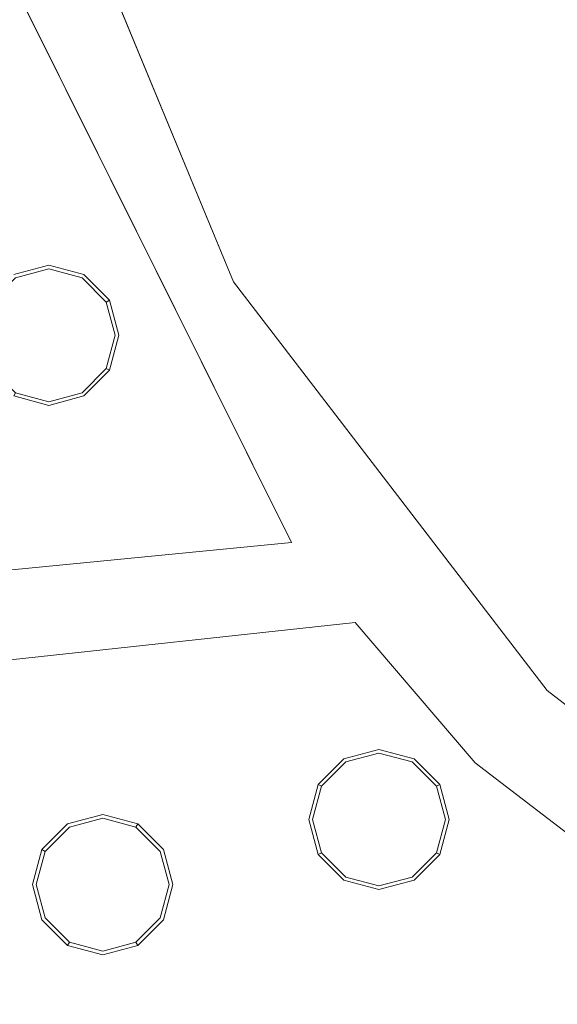
# Model space of a CAD drawing. Extents: x 0 to 919, y -919 to 0.
# Drawn here: x 297 to 318, y -458 to -419 of the extents above; entities that cross this region are included whole.
import ezdxf

# ---------------------------------------------------------------- set-up
doc = ezdxf.new("R2010")
doc.units = 0
doc.header["$LTSCALE"] = 500
doc.header["$MEASUREMENT"] = 0
for name, color, linetype in [('NOVOTERM_CERAMIKA', 7, 'Continuous'), ('NOVOTERM_DYSZE', 7, 'Continuous'), ('NOVOTERM_SITKO', 7, 'Continuous')]:
    doc.layers.add(name, color=color, linetype=linetype)

msp = doc.modelspace()

# ---------------------------------------------------------------- linework, layer by layer
at = {"layer": 'NOVOTERM_CERAMIKA', "lineweight": 0}
for points, invisible_edges in [([(0, 0, 2082.962), (831.956, -152.242, 2082.962), (0, -824.328, 2082.962), (0, 0, 2082.962)], 11), ([(284.535, -284.536, 0), (0, -426.804, 0), (0, 0, 0), (426.803, 0, 0)], 11), ([(284.535, -284.536, 0), (426.803, 0, 0), (853.606, 0, 0), (396.772, -428.686, 0)], 15), ([(79.169, -79.395, 2146.713), (79.169, -744.406, 2146.713), (751.002, -166.243, 2146.713), (79.169, -79.395, 2146.713)], 15), ([(0, -824.328, 2082.962), (831.956, -152.242, 2082.962), (156.602, -825.201, 2082.962), (0, -824.328, 2082.962)], 11), ([(156.602, -825.201, 2082.962), (831.956, -152.242, 2082.962), (656.492, -776.821, 2082.962), (156.602, -825.201, 2082.962)], 15), ([(79.169, -744.406, 2146.713), (170.231, -744.913, 2146.713), (751.002, -166.243, 2146.713), (79.169, -744.406, 2146.713)], 15), ([(170.231, -744.913, 2146.713), (403.507, -748.056, 2146.713), (751.002, -166.243, 2146.713), (170.231, -744.913, 2146.713)], 15), ([(284.535, -284.536, 0), (396.772, -428.686, 0), (0, -853.607, 0), (0, -426.804, 0)], 11), ([(313.577, -400.243, 98.966), (289.684, -415.401, 98.966), (291.97, -419.015, 96.999), (316.129, -403.687, 96.999)], 15), ([(318.667, -407.193, 95.793), (316.129, -403.687, 96.999), (291.97, -419.015, 96.999), (294.218, -422.704, 95.793)], 15), ([(318.667, -407.193, 95.793), (294.218, -422.704, 95.793), (322.208, -455.949, 95.175), (339.569, -435.532, 95.175)], 15), ([(268.488, -436.008, 95.793), (293.159, -462.182, 95.175), (322.208, -455.949, 95.175), (294.218, -422.704, 95.793)], 15), ([(448.945, -576.6, 0), (277.588, -793.513, 0), (0, -853.607, 0), (396.772, -428.686, 0)], 15), ([(363.347, -532.92, 94.968), (401.723, -548.226, 94.968), (322.208, -455.949, 95.175), (293.159, -462.182, 95.175)], 15)]:
    msp.add_3dface(points, dxfattribs=dict(at, invisible_edges=invisible_edges))
at = {"layer": 'NOVOTERM_DYSZE', "lineweight": 0}
for points, invisible_edges in [([(297.278, -410.086, 2075.853), (305.218, -429.255, 2075.853), (293.316, -411.148, 2075.853), (297.278, -410.086, 2075.853)], 14), ([(293.316, -411.148, 2075.853), (305.218, -429.255, 2075.853), (307.553, -439.745, 2075.853), (293.316, -411.148, 2075.853)], 11), ([(296.362, -428.959, 2073.958), (297.774, -428.58, 2073.958), (297.774, -428.58, 2073.156), (296.362, -428.959, 2073.156)], 14), ([(297.774, -428.73, 2072.458), (296.437, -429.089, 2072.458), (296.362, -428.959, 2073.156), (297.774, -428.58, 2073.156)], 15), ([(297.774, -429.091, 2072.169), (296.618, -429.401, 2072.169), (296.437, -429.089, 2072.458), (297.774, -428.73, 2072.458)], 11), ([(297.774, -428.58, 2073.958), (299.187, -428.959, 2073.958), (299.187, -428.959, 2073.156), (297.774, -428.58, 2073.156)], 12), ([(299.112, -429.089, 2072.458), (297.774, -428.73, 2072.458), (297.774, -428.58, 2073.156), (299.187, -428.959, 2073.156)], 15), ([(298.931, -429.401, 2072.169), (297.774, -429.091, 2072.169), (297.774, -428.73, 2072.458), (299.112, -429.089, 2072.458)], 11), ([(300.091, -430.068, 2072.458), (299.112, -429.089, 2072.458), (299.187, -428.959, 2073.156), (300.221, -429.993, 2073.156)], 7), ([(299.187, -428.959, 2073.958), (300.221, -429.993, 2073.958), (300.221, -429.993, 2073.156), (299.187, -428.959, 2073.156)], 10), ([(296.618, -429.401, 2072.169), (295.771, -430.248, 2072.169), (295.458, -430.068, 2072.458), (296.437, -429.089, 2072.458)], 11), ([(296.618, -429.401, 2072.169), (297.774, -429.091, 2072.169), (297.774, -431.405, 2072.169), (296.618, -429.401, 2072.169)], 15), ([(297.774, -429.091, 2072.169), (298.931, -429.401, 2072.169), (297.774, -431.405, 2072.169), (297.774, -429.091, 2072.169)], 15), ([(299.778, -430.248, 2072.169), (298.931, -429.401, 2072.169), (299.112, -429.089, 2072.458), (300.091, -430.068, 2072.458)], 11), ([(305.218, -429.255, 2075.853), (317.849, -445.715, 2075.853), (310.239, -440.246, 2075.853), (305.218, -429.255, 2075.853)], 14), ([(310.239, -440.246, 2075.853), (307.553, -439.745, 2075.853), (305.218, -429.255, 2075.853), (310.239, -440.246, 2075.853)], 15), ([(295.771, -430.248, 2072.169), (296.618, -429.401, 2072.169), (297.774, -431.405, 2072.169), (295.771, -430.248, 2072.169)], 15), ([(298.931, -429.401, 2072.169), (299.778, -430.248, 2072.169), (297.774, -431.405, 2072.169), (298.931, -429.401, 2072.169)], 15), ([(300.088, -431.405, 2072.169), (299.778, -430.248, 2072.169), (300.091, -430.068, 2072.458), (300.449, -431.405, 2072.458)], 11), ([(300.449, -431.405, 2072.458), (300.091, -430.068, 2072.458), (300.221, -429.993, 2073.156), (300.599, -431.405, 2073.156)], 15), ([(300.221, -429.993, 2073.958), (300.599, -431.405, 2073.958), (300.599, -431.405, 2073.156), (300.221, -429.993, 2073.156)], 14), ([(295.461, -431.405, 2072.169), (295.771, -430.248, 2072.169), (297.774, -431.405, 2072.169), (295.461, -431.405, 2072.169)], 15), ([(299.778, -430.248, 2072.169), (300.088, -431.405, 2072.169), (297.774, -431.405, 2072.169), (299.778, -430.248, 2072.169)], 15), ([(295.771, -432.562, 2072.169), (295.461, -431.405, 2072.169), (297.774, -431.405, 2072.169), (295.771, -432.562, 2072.169)], 15), ([(296.618, -433.408, 2072.169), (295.771, -432.562, 2072.169), (297.774, -431.405, 2072.169), (296.618, -433.408, 2072.169)], 15), ([(297.774, -433.719, 2072.169), (296.618, -433.408, 2072.169), (297.774, -431.405, 2072.169), (297.774, -433.719, 2072.169)], 15), ([(299.778, -432.562, 2072.169), (298.931, -433.408, 2072.169), (297.774, -431.405, 2072.169), (299.778, -432.562, 2072.169)], 15), ([(298.931, -433.408, 2072.169), (297.774, -433.719, 2072.169), (297.774, -431.405, 2072.169), (298.931, -433.408, 2072.169)], 15), ([(300.088, -431.405, 2072.169), (299.778, -432.562, 2072.169), (297.774, -431.405, 2072.169), (300.088, -431.405, 2072.169)], 15), ([(299.778, -432.562, 2072.169), (300.088, -431.405, 2072.169), (300.449, -431.405, 2072.458), (300.091, -432.742, 2072.458)], 11), ([(300.091, -432.742, 2072.458), (300.449, -431.405, 2072.458), (300.599, -431.405, 2073.156), (300.221, -432.817, 2073.156)], 7), ([(300.599, -431.405, 2073.958), (300.221, -432.817, 2073.958), (300.221, -432.817, 2073.156), (300.599, -431.405, 2073.156)], 12), ([(295.771, -432.562, 2072.169), (296.618, -433.408, 2072.169), (296.437, -433.722, 2072.458), (295.458, -432.742, 2072.458)], 11), ([(298.931, -433.408, 2072.169), (299.778, -432.562, 2072.169), (300.091, -432.742, 2072.458), (299.112, -433.722, 2072.458)], 11), ([(299.112, -433.722, 2072.458), (300.091, -432.742, 2072.458), (300.221, -432.817, 2073.156), (299.187, -433.851, 2073.156)], 15), ([(300.221, -432.817, 2073.958), (299.187, -433.851, 2073.958), (299.187, -433.851, 2073.156), (300.221, -432.817, 2073.156)], 14), ([(296.437, -433.722, 2072.458), (297.774, -434.08, 2072.458), (297.774, -434.23, 2073.156), (296.362, -433.851, 2073.156)], 7), ([(296.618, -433.408, 2072.169), (297.774, -433.719, 2072.169), (297.774, -434.08, 2072.458), (296.437, -433.722, 2072.458)], 11), ([(297.774, -433.719, 2072.169), (298.931, -433.408, 2072.169), (299.112, -433.722, 2072.458), (297.774, -434.08, 2072.458)], 11), ([(297.774, -434.08, 2072.458), (299.112, -433.722, 2072.458), (299.187, -433.851, 2073.156), (297.774, -434.23, 2073.156)], 15), ([(297.774, -434.23, 2073.958), (296.362, -433.851, 2073.958), (296.362, -433.851, 2073.156), (297.774, -434.23, 2073.156)], 14), ([(299.187, -433.851, 2073.958), (297.774, -434.23, 2073.958), (297.774, -434.23, 2073.156), (299.187, -433.851, 2073.156)], 14), ([(277.897, -442.647, 2075.853), (307.553, -439.745, 2075.853), (310.12, -442.975, 2075.853), (279.96, -446.22, 2075.853)], 10), ([(310.239, -440.246, 2075.853), (310.12, -442.975, 2075.853), (307.553, -439.745, 2075.853), (310.239, -440.246, 2075.853)], 15), ([(310.239, -440.246, 2075.853), (317.849, -445.715, 2075.853), (310.12, -442.975, 2075.853), (310.239, -440.246, 2075.853)], 15), ([(314.948, -448.616, 2075.853), (310.12, -442.975, 2075.853), (317.849, -445.715, 2075.853), (314.948, -448.616, 2075.853)], 14), ([(332.258, -461.898, 2075.853), (314.948, -448.616, 2075.853), (317.849, -445.715, 2075.853), (334.309, -458.346, 2075.853)], 10), ([(309.661, -448.458, 2073.959), (311.074, -448.08, 2073.959), (311.074, -448.08, 2073.156), (309.661, -448.458, 2073.156)], 14), ([(311.074, -448.229, 2072.458), (309.736, -448.588, 2072.458), (309.661, -448.458, 2073.156), (311.074, -448.08, 2073.156)], 15), ([(311.074, -448.591, 2072.169), (309.917, -448.901, 2072.169), (309.736, -448.588, 2072.458), (311.074, -448.229, 2072.458)], 11), ([(311.074, -448.08, 2073.959), (312.486, -448.458, 2073.959), (312.486, -448.458, 2073.156), (311.074, -448.08, 2073.156)], 14), ([(312.411, -448.588, 2072.458), (311.074, -448.229, 2072.458), (311.074, -448.08, 2073.156), (312.486, -448.458, 2073.156)], 15), ([(312.23, -448.901, 2072.169), (311.074, -448.591, 2072.169), (311.074, -448.229, 2072.458), (312.411, -448.588, 2072.458)], 11), ([(308.628, -449.492, 2073.959), (309.661, -448.458, 2073.959), (309.661, -448.458, 2073.156), (308.628, -449.492, 2073.156)], 6), ([(309.736, -448.588, 2072.458), (308.757, -449.567, 2072.458), (308.628, -449.492, 2073.156), (309.661, -448.458, 2073.156)], 13), ([(309.917, -448.901, 2072.169), (309.07, -449.748, 2072.169), (308.757, -449.567, 2072.458), (309.736, -448.588, 2072.458)], 11), ([(309.917, -448.901, 2072.169), (311.074, -448.591, 2072.169), (311.074, -450.904, 2072.169), (309.917, -448.901, 2072.169)], 15), ([(311.074, -448.591, 2072.169), (312.23, -448.901, 2072.169), (311.074, -450.904, 2072.169), (311.074, -448.591, 2072.169)], 15), ([(313.077, -449.748, 2072.169), (312.23, -448.901, 2072.169), (312.411, -448.588, 2072.458), (313.39, -449.567, 2072.458)], 11), ([(313.39, -449.567, 2072.458), (312.411, -448.588, 2072.458), (312.486, -448.458, 2073.156), (313.52, -449.492, 2073.156)], 7), ([(312.486, -448.458, 2073.959), (313.52, -449.492, 2073.959), (313.52, -449.492, 2073.156), (312.486, -448.458, 2073.156)], 12), ([(309.07, -449.748, 2072.169), (309.917, -448.901, 2072.169), (311.074, -450.904, 2072.169), (309.07, -449.748, 2072.169)], 15), ([(312.23, -448.901, 2072.169), (313.077, -449.748, 2072.169), (311.074, -450.904, 2072.169), (312.23, -448.901, 2072.169)], 15), ([(308.249, -450.904, 2073.959), (308.628, -449.492, 2073.959), (308.628, -449.492, 2073.156), (308.249, -450.904, 2073.156)], 14), ([(308.757, -449.567, 2072.458), (308.399, -450.904, 2072.458), (308.249, -450.904, 2073.156), (308.628, -449.492, 2073.156)], 15), ([(309.07, -449.748, 2072.169), (308.76, -450.904, 2072.169), (308.399, -450.904, 2072.458), (308.757, -449.567, 2072.458)], 11), ([(313.387, -450.904, 2072.169), (313.077, -449.748, 2072.169), (313.39, -449.567, 2072.458), (313.749, -450.904, 2072.458)], 11), ([(313.749, -450.904, 2072.458), (313.39, -449.567, 2072.458), (313.52, -449.492, 2073.156), (313.898, -450.904, 2073.156)], 15), ([(313.52, -449.492, 2073.959), (313.898, -450.904, 2073.959), (313.898, -450.904, 2073.156), (313.52, -449.492, 2073.156)], 14), ([(308.76, -450.904, 2072.169), (309.07, -449.748, 2072.169), (311.074, -450.904, 2072.169), (308.76, -450.904, 2072.169)], 15), ([(313.077, -449.748, 2072.169), (313.387, -450.904, 2072.169), (311.074, -450.904, 2072.169), (313.077, -449.748, 2072.169)], 15), ([(298.532, -451.081, 2073.959), (299.944, -450.703, 2073.959), (299.944, -450.703, 2073.156), (298.532, -451.081, 2073.156)], 14), ([(299.944, -450.853, 2072.458), (298.607, -451.211, 2072.458), (298.532, -451.081, 2073.156), (299.944, -450.703, 2073.156)], 15), ([(299.944, -450.703, 2073.959), (301.356, -451.081, 2073.959), (301.356, -451.081, 2073.156), (299.944, -450.703, 2073.156)], 12), ([(301.282, -451.211, 2072.458), (299.944, -450.853, 2072.458), (299.944, -450.703, 2073.156), (301.356, -451.081, 2073.156)], 7), ([(297.498, -452.115, 2073.959), (298.532, -451.081, 2073.959), (298.532, -451.081, 2073.156), (297.498, -452.115, 2073.156)], 8), ([(298.607, -451.211, 2072.458), (297.628, -452.19, 2072.458), (297.498, -452.115, 2073.156), (298.532, -451.081, 2073.156)], 13), ([(299.944, -451.214, 2072.169), (298.787, -451.524, 2072.169), (298.607, -451.211, 2072.458), (299.944, -450.853, 2072.458)], 11), ([(301.101, -451.524, 2072.169), (299.944, -451.214, 2072.169), (299.944, -450.853, 2072.458), (301.282, -451.211, 2072.458)], 11), ([(302.261, -452.19, 2072.458), (301.282, -451.211, 2072.458), (301.356, -451.081, 2073.156), (302.39, -452.115, 2073.156)], 15), ([(301.356, -451.081, 2073.959), (302.39, -452.115, 2073.959), (302.39, -452.115, 2073.156), (301.356, -451.081, 2073.156)], 14), ([(308.628, -452.317, 2073.959), (308.249, -450.904, 2073.959), (308.249, -450.904, 2073.156), (308.628, -452.317, 2073.156)], 14), ([(308.399, -450.904, 2072.458), (308.757, -452.242, 2072.458), (308.628, -452.317, 2073.156), (308.249, -450.904, 2073.156)], 15), ([(308.76, -450.904, 2072.169), (309.07, -452.061, 2072.169), (308.757, -452.242, 2072.458), (308.399, -450.904, 2072.458)], 11), ([(309.07, -452.061, 2072.169), (308.76, -450.904, 2072.169), (311.074, -450.904, 2072.169), (309.07, -452.061, 2072.169)], 15), ([(309.917, -452.908, 2072.169), (309.07, -452.061, 2072.169), (311.074, -450.904, 2072.169), (309.917, -452.908, 2072.169)], 15), ([(311.074, -453.218, 2072.169), (309.917, -452.908, 2072.169), (311.074, -450.904, 2072.169), (311.074, -453.218, 2072.169)], 15), ([(312.23, -452.908, 2072.169), (311.074, -453.218, 2072.169), (311.074, -450.904, 2072.169), (312.23, -452.908, 2072.169)], 15), ([(313.387, -450.904, 2072.169), (313.077, -452.061, 2072.169), (311.074, -450.904, 2072.169), (313.387, -450.904, 2072.169)], 15), ([(313.077, -452.061, 2072.169), (312.23, -452.908, 2072.169), (311.074, -450.904, 2072.169), (313.077, -452.061, 2072.169)], 15), ([(313.077, -452.061, 2072.169), (313.387, -450.904, 2072.169), (313.749, -450.904, 2072.458), (313.39, -452.242, 2072.458)], 11), ([(313.39, -452.242, 2072.458), (313.749, -450.904, 2072.458), (313.898, -450.904, 2073.156), (313.52, -452.317, 2073.156)], 7), ([(313.898, -450.904, 2073.959), (313.52, -452.317, 2073.959), (313.52, -452.317, 2073.156), (313.898, -450.904, 2073.156)], 14), ([(298.787, -451.524, 2072.169), (297.941, -452.371, 2072.169), (297.628, -452.19, 2072.458), (298.607, -451.211, 2072.458)], 11), ([(297.941, -452.371, 2072.169), (298.787, -451.524, 2072.169), (299.944, -453.528, 2072.169), (297.941, -452.371, 2072.169)], 15), ([(298.787, -451.524, 2072.169), (299.944, -451.214, 2072.169), (299.944, -453.528, 2072.169), (298.787, -451.524, 2072.169)], 15), ([(299.944, -451.214, 2072.169), (301.101, -451.524, 2072.169), (299.944, -453.528, 2072.169), (299.944, -451.214, 2072.169)], 15), ([(301.101, -451.524, 2072.169), (301.948, -452.371, 2072.169), (299.944, -453.528, 2072.169), (301.101, -451.524, 2072.169)], 15), ([(301.948, -452.371, 2072.169), (301.101, -451.524, 2072.169), (301.282, -451.211, 2072.458), (302.261, -452.19, 2072.458)], 11), ([(297.12, -453.528, 2073.959), (297.498, -452.115, 2073.959), (297.498, -452.115, 2073.156), (297.12, -453.528, 2073.156)], 14), ([(297.628, -452.19, 2072.458), (297.269, -453.528, 2072.458), (297.12, -453.528, 2073.156), (297.498, -452.115, 2073.156)], 15), ([(297.941, -452.371, 2072.169), (297.631, -453.528, 2072.169), (297.269, -453.528, 2072.458), (297.628, -452.19, 2072.458)], 11), ([(302.258, -453.528, 2072.169), (301.948, -452.371, 2072.169), (302.261, -452.19, 2072.458), (302.619, -453.528, 2072.458)], 11), ([(302.619, -453.528, 2072.458), (302.261, -452.19, 2072.458), (302.39, -452.115, 2073.156), (302.769, -453.528, 2073.156)], 15), ([(302.39, -452.115, 2073.959), (302.769, -453.528, 2073.959), (302.769, -453.528, 2073.156), (302.39, -452.115, 2073.156)], 14), ([(308.757, -452.242, 2072.458), (309.736, -453.221, 2072.458), (309.661, -453.351, 2073.156), (308.628, -452.317, 2073.156)], 7), ([(309.661, -453.351, 2073.959), (308.628, -452.317, 2073.959), (308.628, -452.317, 2073.156), (309.661, -453.351, 2073.156)], 12), ([(309.07, -452.061, 2072.169), (309.917, -452.908, 2072.169), (309.736, -453.221, 2072.458), (308.757, -452.242, 2072.458)], 11), ([(312.23, -452.908, 2072.169), (313.077, -452.061, 2072.169), (313.39, -452.242, 2072.458), (312.411, -453.221, 2072.458)], 11), ([(312.411, -453.221, 2072.458), (313.39, -452.242, 2072.458), (313.52, -452.317, 2073.156), (312.486, -453.351, 2073.156)], 15), ([(313.52, -452.317, 2073.959), (312.486, -453.351, 2073.959), (312.486, -453.351, 2073.156), (313.52, -452.317, 2073.156)], 8), ([(297.631, -453.528, 2072.169), (297.941, -452.371, 2072.169), (299.944, -453.528, 2072.169), (297.631, -453.528, 2072.169)], 15), ([(301.948, -452.371, 2072.169), (302.258, -453.528, 2072.169), (299.944, -453.528, 2072.169), (301.948, -452.371, 2072.169)], 15), ([(309.917, -452.908, 2072.169), (311.074, -453.218, 2072.169), (311.074, -453.579, 2072.458), (309.736, -453.221, 2072.458)], 11), ([(311.074, -453.218, 2072.169), (312.23, -452.908, 2072.169), (312.411, -453.221, 2072.458), (311.074, -453.579, 2072.458)], 11), ([(297.498, -454.94, 2073.959), (297.12, -453.528, 2073.959), (297.12, -453.528, 2073.156), (297.498, -454.94, 2073.156)], 14), ([(297.269, -453.528, 2072.458), (297.628, -454.865, 2072.458), (297.498, -454.94, 2073.156), (297.12, -453.528, 2073.156)], 15), ([(297.631, -453.528, 2072.169), (297.941, -454.684, 2072.169), (297.628, -454.865, 2072.458), (297.269, -453.528, 2072.458)], 11), ([(297.941, -454.684, 2072.169), (297.631, -453.528, 2072.169), (299.944, -453.528, 2072.169), (297.941, -454.684, 2072.169)], 15), ([(298.787, -455.531, 2072.169), (297.941, -454.684, 2072.169), (299.944, -453.528, 2072.169), (298.787, -455.531, 2072.169)], 15), ([(299.944, -455.841, 2072.169), (298.787, -455.531, 2072.169), (299.944, -453.528, 2072.169), (299.944, -455.841, 2072.169)], 15), ([(301.101, -455.531, 2072.169), (299.944, -455.841, 2072.169), (299.944, -453.528, 2072.169), (301.101, -455.531, 2072.169)], 15), ([(302.258, -453.528, 2072.169), (301.948, -454.684, 2072.169), (299.944, -453.528, 2072.169), (302.258, -453.528, 2072.169)], 15), ([(301.948, -454.684, 2072.169), (301.101, -455.531, 2072.169), (299.944, -453.528, 2072.169), (301.948, -454.684, 2072.169)], 15), ([(301.948, -454.684, 2072.169), (302.258, -453.528, 2072.169), (302.619, -453.528, 2072.458), (302.261, -454.865, 2072.458)], 11), ([(302.261, -454.865, 2072.458), (302.619, -453.528, 2072.458), (302.769, -453.528, 2073.156), (302.39, -454.94, 2073.156)], 15), ([(302.769, -453.528, 2073.959), (302.39, -454.94, 2073.959), (302.39, -454.94, 2073.156), (302.769, -453.528, 2073.156)], 14), ([(309.736, -453.221, 2072.458), (311.074, -453.579, 2072.458), (311.074, -453.729, 2073.156), (309.661, -453.351, 2073.156)], 15), ([(311.074, -453.729, 2073.959), (309.661, -453.351, 2073.959), (309.661, -453.351, 2073.156), (311.074, -453.729, 2073.156)], 14), ([(311.074, -453.579, 2072.458), (312.411, -453.221, 2072.458), (312.486, -453.351, 2073.156), (311.074, -453.729, 2073.156)], 15), ([(312.486, -453.351, 2073.959), (311.074, -453.729, 2073.959), (311.074, -453.729, 2073.156), (312.486, -453.351, 2073.156)], 14), ([(297.941, -454.684, 2072.169), (298.787, -455.531, 2072.169), (298.607, -455.844, 2072.458), (297.628, -454.865, 2072.458)], 11), ([(301.101, -455.531, 2072.169), (301.948, -454.684, 2072.169), (302.261, -454.865, 2072.458), (301.282, -455.844, 2072.458)], 11), ([(297.628, -454.865, 2072.458), (298.607, -455.844, 2072.458), (298.532, -455.974, 2073.156), (297.498, -454.94, 2073.156)], 15), ([(298.532, -455.974, 2073.959), (297.498, -454.94, 2073.959), (297.498, -454.94, 2073.156), (298.532, -455.974, 2073.156)], 14), ([(301.282, -455.844, 2072.458), (302.261, -454.865, 2072.458), (302.39, -454.94, 2073.156), (301.356, -455.974, 2073.156)], 7), ([(302.39, -454.94, 2073.959), (301.356, -455.974, 2073.959), (301.356, -455.974, 2073.156), (302.39, -454.94, 2073.156)], 12), ([(298.787, -455.531, 2072.169), (299.944, -455.841, 2072.169), (299.944, -456.203, 2072.458), (298.607, -455.844, 2072.458)], 11), ([(299.944, -455.841, 2072.169), (301.101, -455.531, 2072.169), (301.282, -455.844, 2072.458), (299.944, -456.203, 2072.458)], 11), ([(298.607, -455.844, 2072.458), (299.944, -456.203, 2072.458), (299.944, -456.352, 2073.156), (298.532, -455.974, 2073.156)], 7), ([(299.944, -456.203, 2072.458), (301.282, -455.844, 2072.458), (301.356, -455.974, 2073.156), (299.944, -456.352, 2073.156)], 15), ([(299.944, -456.352, 2073.959), (298.532, -455.974, 2073.959), (298.532, -455.974, 2073.156), (299.944, -456.352, 2073.156)], 12), ([(301.356, -455.974, 2073.959), (299.944, -456.352, 2073.959), (299.944, -456.352, 2073.156), (301.356, -455.974, 2073.156)], 14)]:
    msp.add_3dface(points, dxfattribs=dict(at, invisible_edges=invisible_edges))
at = {"layer": 'NOVOTERM_SITKO', "lineweight": 0}
for points, invisible_edges in [([(305.218, -429.255, 2074.049), (297.278, -410.086, 2074.049), (374.048, -389.516, 2074.049), (305.218, -429.255, 2074.049)], 14), ([(317.849, -445.715, 2074.049), (305.218, -429.255, 2074.049), (374.048, -389.516, 2074.049), (317.849, -445.715, 2074.049)], 14), ([(334.309, -458.345, 2074.049), (317.849, -445.715, 2074.049), (374.048, -389.516, 2074.049), (334.309, -458.345, 2074.049)], 14), ([(297.278, -410.086, 2074.049), (305.218, -429.255, 2074.049), (305.218, -429.255, 2075.852), (297.278, -410.086, 2075.852)], 11), ([(277.897, -442.647, 2074.049), (267.693, -418.014, 2074.049), (293.316, -411.148, 2074.049), (307.553, -439.745, 2074.049)], 2), ([(307.553, -439.745, 2074.049), (293.316, -411.148, 2074.049), (293.316, -411.148, 2075.852), (307.553, -439.745, 2075.852)], 3), ([(305.218, -429.255, 2074.049), (317.849, -445.715, 2074.049), (317.849, -445.715, 2075.852), (305.218, -429.255, 2075.852)], 9), ([(277.897, -442.647, 2074.049), (307.553, -439.745, 2074.049), (307.553, -439.745, 2075.852), (277.897, -442.647, 2075.852)], 11), ([(296.191, -467.373, 2074.049), (279.96, -446.22, 2074.049), (310.12, -442.975, 2074.049), (314.948, -448.616, 2074.049)], 8), ([(310.12, -442.975, 2074.049), (279.96, -446.22, 2074.049), (279.96, -446.22, 2075.852), (310.12, -442.975, 2075.852)], 11), ([(314.948, -448.616, 2074.049), (310.12, -442.975, 2074.049), (310.12, -442.975, 2075.852), (314.948, -448.616, 2075.852)], 11), ([(317.849, -445.715, 2074.049), (334.309, -458.345, 2074.049), (334.309, -458.345, 2075.852), (317.849, -445.715, 2075.852)], 11), ([(318.995, -484.871, 2074.049), (296.191, -467.373, 2074.049), (314.948, -448.616, 2074.049), (332.258, -461.898, 2074.049)], 10), ([(332.258, -461.898, 2074.049), (314.948, -448.616, 2074.049), (314.948, -448.616, 2075.852), (332.258, -461.898, 2075.852)], 11)]:
    msp.add_3dface(points, dxfattribs=dict(at, invisible_edges=invisible_edges))

doc.saveas('drawing.dxf')
